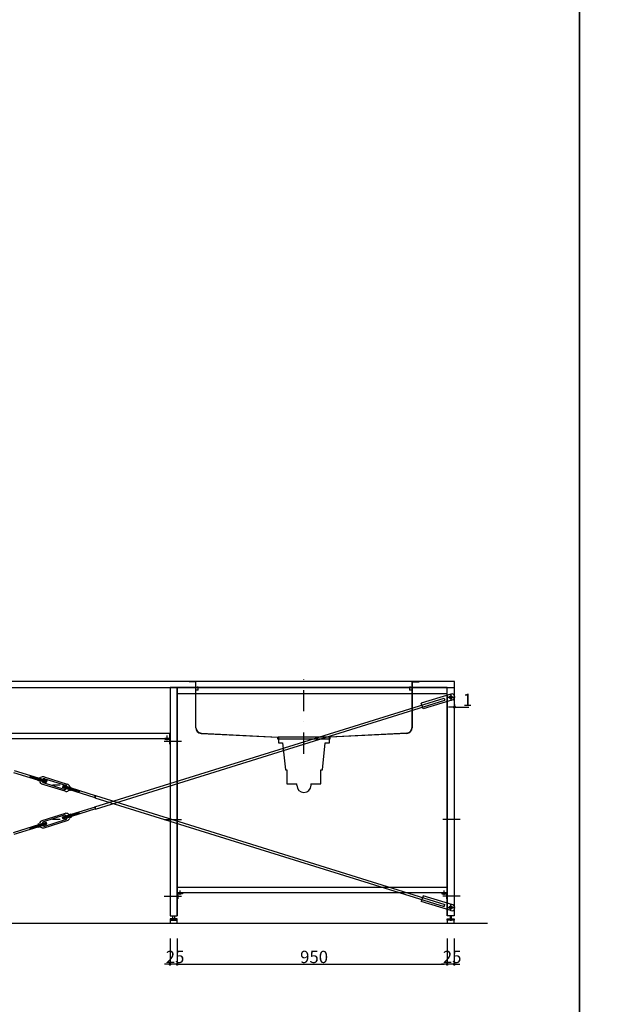
# Model space of a CAD drawing. Extents: x 101953 to 118438, y 11660 to 23201.
# Drawn here: x 108216 to 110294, y 13848 to 17315 of the extents above; entities that cross this region are included whole.
import ezdxf

# ---------------------------------------------------------------- set-up
doc = ezdxf.new("R2010")
doc.units = 0
doc.header["$LTSCALE"] = 20
doc.header["$PDMODE"] = 1
doc.header["$PDSIZE"] = -2
doc.linetypes.add('DASHDOT', pattern=[7.5, 3.75, -1.875, 0.00254, -1.87246])
doc.linetypes.add('ISO-10______', pattern=[4.699, 3.048, -0.762, 0.127, -0.762])
doc.layers.get('0').update_dxf_attribs({"linetype": 'CONTINUOUS'})
doc.layers.get('DEFPOINTS').update_dxf_attribs({"linetype": 'CONTINUOUS'})
for name, color, linetype in [('1', 7, 'CONTINUOUS'), ('_0_10', 7, 'CONTINUOUS'), ('__', 7, 'CONTINUOUS'), ('__-1', 7, 'CONTINUOUS'), ('__-2', 7, 'CONTINUOUS'), ('__-4', 7, 'CONTINUOUS')]:
    doc.layers.add(name, color=color, linetype=linetype)
doc.styles.add('_______', font='txt', dxfattribs={"bigfont": 'ＭＳ ゴシック'})
doc.dimstyles.new('SPEAC', dxfattribs={"dimtxt": 43.288773, "dimasz": 10.014893, "dimexe": 0, "dimexo": 60, "dimgap": 4, "dimtad": 1, "dimblk": 'DOT', "dimblk1": 'DOT', "dimblk2": 'DOT', "dimcen": 0, "dimazin": 3, "dimtfac": 1, "dimtix": 1, "dimtmove": 0, "dimatfit": 3})

# ---------------------------------------------------------------- blocks, each defined once
blk = doc.blocks.new('__-2_2D')
at = {"layer": '__-1', "color": 255, "linetype": 'CONTINUOUS', "flags": 128}
blk.add_lwpolyline([(254882.4, 43576.5), (275464.8, 43576.5), (275464.8, 29149.3), (254882.4, 29149.3)], close=True, dxfattribs=at)
blk = doc.blocks.new('____-320')
at = {"layer": '1', "color": 7, "linetype": 'DASHDOT'}
blk.add_line((109215.9, 14729.7), (109215.9, 15022.3), dxfattribs=at)
at = {"layer": '1', "color": 7, "linetype": 'CONTINUOUS'}
for p, q in [((108833.4, 14984.1), (108812.4, 14984.1)), ((108812.4, 14984.1), (108812.4, 14983.1)), ((108831.9, 14983.1), (108812.4, 14983.1)), ((109599.4, 14984.1), (108832.4, 14984.1)), ((108834.9, 14821.9), (108834.9, 14980.1)), ((108835.9, 14821.9), (108835.9, 14980.1)), ((109595.9, 14980.1), (109595.9, 14821.9)), ((109596.9, 14980.1), (109596.9, 14823.9)), ((109596.9, 14980.1), (109596.9, 14821.9)), ((109598.4, 14984.1), (109620.9, 14984.1)), ((109599.9, 14983.1), (109620.9, 14983.1)), ((109620.9, 14983.1), (109620.9, 14984.1)), ((108839.6, 14962.1), (108835.9, 14962.1)), ((108843.9, 14953.6), (108835.9, 14953.6)), ((108843.9, 14964.6), (108839.6, 14964.6)), ((108839.6, 14962.1), (108839.6, 14964.6)), ((108843.9, 14953.6), (108843.9, 14964.6)), ((109587.9, 14964.6), (109587.9, 14953.6)), ((109592.2, 14964.6), (109587.9, 14964.6)), ((109595.9, 14953.6), (109587.9, 14953.6)), ((109592.2, 14964.6), (109592.2, 14962.1)), ((109595.9, 14962.1), (109592.2, 14962.1)), ((108854, 14803), (109125.4, 14789.1)), ((108854, 14802), (109124.4, 14788.2)), ((109124.4, 14781.1), (109124.4, 14788.2)), ((109307.4, 14781.1), (109124.4, 14781.1)), ((109306.4, 14789.1), (109125.4, 14789.1)), ((109125.4, 14782.1), (109125.4, 14789.1)), ((109306.4, 14782.1), (109125.4, 14782.1)), ((109577.8, 14803), (109306.4, 14789.1)), ((109306.4, 14789.1), (109306.4, 14782.1)), ((109577.8, 14802), (109307.4, 14788.2)), ((109307.4, 14788.2), (109307.4, 14781.1))]:
    blk.add_line(p, q, dxfattribs=at)
for centre, radius, start, end in [((108831.9, 14980.1), 4, 0, 90), ((108831.9, 14980.1), 3, 360, 90), ((109599.9, 14980.1), 4, 90, 180), ((109599.9, 14980.1), 3, 90, 180), ((108854.9, 14821.9), 20, 180, 267.3329), ((108854.9, 14821.9), 19, 180, 267.3329), ((109576.9, 14821.9), 19, 272.6671, 360), ((109576.9, 14821.9), 20, 272.6671, 0)]:
    blk.add_arc(centre, radius, start, end, dxfattribs=at)
blk = doc.blocks.new('_DOT')
at = {"color": 0, "linetype": 'BYBLOCK'}
blk.add_line((-0.5, 0), (-1, 0), dxfattribs=at)
at = {"color": 0, "linetype": 'BYBLOCK', "const_width": 0.5}
blk.add_lwpolyline([(-0.25, 0, 1), (0.25, 0, 1)], format="xyb", close=True, dxfattribs=at)
blk = doc.blocks.new('*D522')
at = {"layer": '__-2', "color": 0, "linetype": 'CONTINUOUS'}
for p, q in [((108769.9, 14079.1), (108769.9, 13989.1)), ((109719.9, 14079.1), (109719.9, 13989.1)), ((108779.9, 13989.1), (109709.9, 13989.1))]:
    blk.add_line(p, q, dxfattribs=at)
at = {"layer": 'DEFPOINTS', "color": 0}
for p in [(108769.9, 14139.1), (109719.9, 14139.1), (109719.9, 13989.1)]:
    blk.add_point(p, dxfattribs=at)
at = {"layer": '__-2', "color": 0, "xscale": 10.014892578125, "yscale": 10.014892578125, "zscale": 10.014892578125, "rotation": 180}
blk.add_blockref('_DOT', (108769.9, 13989.1), dxfattribs=at)
at = {"layer": '__-2', "color": 0, "xscale": 10.014892578125, "yscale": 10.014892578125, "zscale": 10.014892578125}
blk.add_blockref('_DOT', (109719.9, 13989.1), dxfattribs=at)
at = {"layer": '__-2', "color": 0, "linetype": 'CONTINUOUS', "style": '_______'}
blk.add_text('950', height=43.29, dxfattribs=at).set_placement((109202.4, 13993.1))
blk = doc.blocks.new('*D523')
at = {"layer": '__-2', "color": 0, "linetype": 'CONTINUOUS'}
for p, q in [((109719.9, 14079.1), (109719.9, 13989.1)), ((109744.9, 14079.1), (109744.9, 13989.1)), ((109709.9, 13989.1), (109699.9, 13989.1)), ((109744.9, 13989.1), (109719.9, 13989.1)), ((109754.9, 13989.1), (109764.9, 13989.1))]:
    blk.add_line(p, q, dxfattribs=at)
at = {"layer": 'DEFPOINTS', "color": 0}
for p in [(109719.9, 14139.1), (109744.9, 14139.1), (109719.9, 13989.1)]:
    blk.add_point(p, dxfattribs=at)
at = {"layer": '__-2', "color": 0, "xscale": 10.014892578125, "yscale": 10.014892578125, "zscale": 10.014892578125}
blk.add_blockref('_DOT', (109719.9, 13989.1), dxfattribs=at)
at = {"layer": '__-2', "color": 0, "xscale": 10.014892578125, "yscale": 10.014892578125, "zscale": 10.014892578125, "rotation": 180}
blk.add_blockref('_DOT', (109744.9, 13989.1), dxfattribs=at)
at = {"layer": '__-2', "color": 0, "linetype": 'CONTINUOUS', "style": '_______'}
blk.add_text('25', height=43.29, dxfattribs=at).set_placement((109704.6, 13993.1))
blk = doc.blocks.new('*D524')
at = {"layer": '__-2', "color": 0, "linetype": 'CONTINUOUS'}
for p, q in [((108744.9, 14079.1), (108744.9, 13989.1)), ((108769.9, 14079.1), (108769.9, 13989.1)), ((108734.9, 13989.1), (108724.9, 13989.1)), ((108769.9, 13989.1), (108744.9, 13989.1)), ((108779.9, 13989.1), (108789.9, 13989.1))]:
    blk.add_line(p, q, dxfattribs=at)
at = {"layer": 'DEFPOINTS', "color": 0}
for p in [(108744.9, 14139.1), (108769.9, 14139.1), (108744.9, 13989.1)]:
    blk.add_point(p, dxfattribs=at)
at = {"layer": '__-2', "color": 0, "xscale": 10.014892578125, "yscale": 10.014892578125, "zscale": 10.014892578125}
blk.add_blockref('_DOT', (108744.9, 13989.1), dxfattribs=at)
at = {"layer": '__-2', "color": 0, "xscale": 10.014892578125, "yscale": 10.014892578125, "zscale": 10.014892578125, "rotation": 180}
blk.add_blockref('_DOT', (108769.9, 13989.1), dxfattribs=at)
at = {"layer": '__-2', "color": 0, "linetype": 'CONTINUOUS', "style": '_______'}
blk.add_text('25', height=43.29, dxfattribs=at).set_placement((108729.6, 13993.1))
blk = doc.blocks.new('*D528')
at = {"layer": '__-2', "color": 0, "linetype": 'CONTINUOUS'}
for p, q in [((109734.9, 14894.5), (109724.9, 14894.5)), ((109744.9, 14904.1), (109744.9, 14894.5)), ((109744.9, 14894.5), (109745.9, 14894.5)), ((109745.9, 14904.1), (109745.9, 14894.5)), ((109745.9, 14894.5), (109796.2, 14894.5)), ((109755.9, 14894.5), (109765.9, 14894.5))]:
    blk.add_line(p, q, dxfattribs=at)
at = {"layer": 'DEFPOINTS', "color": 0}
for p in [(109744.9, 14964.1), (109745.9, 14964.1), (109745.9, 14864.1)]:
    blk.add_point(p, dxfattribs=at)
at = {"layer": '__-2', "color": 0, "xscale": 10.014892578125, "yscale": 10.014892578125, "zscale": 10.014892578125}
blk.add_blockref('_DOT', (109744.9, 14894.5), dxfattribs=at)
at = {"layer": '__-2', "color": 0, "xscale": 10.014892578125, "yscale": 10.014892578125, "zscale": 10.014892578125, "rotation": 180}
blk.add_blockref('_DOT', (109745.9, 14894.5), dxfattribs=at)
at = {"layer": '__-2', "color": 0, "linetype": 'CONTINUOUS', "style": '_______'}
blk.add_text('1', height=43.3, dxfattribs=at).set_placement((109775, 14898.5))
blk = doc.blocks.new('____-321')
at = {"layer": '_0_10'}
for p, q in [((108480.5, 14543.2), (109709, 14926)), ((108482.9, 14535.5), (109711.4, 14918.4)), ((109733.1, 14940.3), (109629, 14907.9)), ((109739.3, 14920.3), (109635.3, 14887.9)), ((109635.3, 14887.9), (109629, 14907.9)), ((108480.7, 14542.7), (108366.1, 14507)), ((108482.8, 14536), (108368.2, 14500.3)), ((108480.5, 14543.2), (108482.9, 14535.5)), ((108482.8, 14536), (108480.7, 14542.7)), ((108375.3, 14520), (108293.9, 14494.6)), ((108372.7, 14513.7), (108299.6, 14490.9)), ((108301.7, 14469.4), (108383.2, 14494.8)), ((108304.3, 14475.8), (108377.4, 14498.5)), ((108358.5, 14499), (108331.5, 14499)), ((108368.2, 14500.3), (108366.1, 14507)), ((108424.5, 14521.5), (108367.2, 14503.6)), ((108372.9, 14513.7), (108372.7, 14513.7)), ((108377.4, 14498.5), (108377.6, 14498.6)), ((108394.2, 14517.6), (108391.7, 14516.8)), ((108397.4, 14507.5), (108394.2, 14517.6)), ((108394.9, 14506.7), (108397.4, 14507.5)), ((108425.5, 14518.1), (108423.4, 14524.8)), ((108194.3, 14453.4), (108308.8, 14489.1)), ((108196.4, 14446.7), (108310.9, 14482.4)), ((108253.7, 14464.6), (108251.6, 14471.3)), ((108252.6, 14467.9), (108309.9, 14485.8)), ((108282.2, 14482.7), (108279.7, 14481.9)), ((108279.7, 14481.9), (108282.8, 14471.8)), ((108282.8, 14471.8), (108285.3, 14472.6)), ((108299.6, 14490.9), (108299.5, 14490.8)), ((108304.2, 14475.7), (108304.3, 14475.8)), ((108310.9, 14482.4), (108308.8, 14489.1))]:
    blk.add_line(p, q, dxfattribs=at)
at = {"layer": '_0_10', "flags": 128}
blk.add_lwpolyline([(109727.4, 14929.1), (109727.4, 14929.6), (109727.5, 14930.1), (109727.6, 14930.6), (109727.8, 14931), (109728, 14931.5), (109728.2, 14931.9), (109728.5, 14932.3), (109728.9, 14932.7), (109729.2, 14933), (109729.6, 14933.3), (109730, 14933.5), (109730.5, 14933.7), (109731, 14933.9), (109731.4, 14934), (109731.9, 14934.1), (109732.4, 14934.1), (109732.9, 14934.1), (109733.4, 14934), (109733.9, 14933.9), (109734.3, 14933.7), (109734.8, 14933.5), (109735.2, 14933.3), (109735.6, 14933), (109735.9, 14932.7), (109736.3, 14932.3), (109736.6, 14931.9), (109736.8, 14931.5), (109737, 14931), (109737.2, 14930.6), (109737.3, 14930.1), (109737.4, 14929.6), (109737.4, 14929.1), (109737.4, 14928.6), (109737.3, 14928.1), (109737.2, 14927.7), (109737, 14927.2), (109736.8, 14926.8), (109736.6, 14926.3), (109736.3, 14925.9), (109735.9, 14925.6), (109735.6, 14925.3), (109735.2, 14925), (109734.8, 14924.7), (109734.3, 14924.5), (109733.9, 14924.3), (109733.4, 14924.2), (109732.9, 14924.1), (109732.4, 14924.1), (109731.9, 14924.1), (109731.4, 14924.2), (109731, 14924.3), (109730.5, 14924.5), (109730, 14924.7), (109729.6, 14925), (109729.2, 14925.3), (109728.9, 14925.6), (109728.5, 14925.9), (109728.2, 14926.3), (109728, 14926.8), (109727.8, 14927.2), (109727.6, 14927.7), (109727.5, 14928.1), (109727.4, 14928.6)], close=True, dxfattribs=at)
at = {"layer": '_0_10'}
for centre, radius, start, end in [((109736.2, 14930.3), 10.5, 17.31, 107.31), ((109736.2, 14930.3), 10.5, 287.31, 17.31), ((108297.8, 14482), 13.2, 107.31, 164.9597), ((108374.4, 14505.9), 7.94, 17.31, 100.9331), ((108379.2, 14507.4), 13.2, 49.6603, 107.31), ((108374.4, 14505.9), 7.94, 293.6869, 17.31), ((108379.2, 14507.4), 13.2, 287.31, 344.9597), ((108390.4, 14521.1), 4.49, 227.31, 287.31), ((108396.2, 14502.5), 4.49, 107.31, 167.31), ((108280.9, 14487), 4.49, 287.31, 347.31), ((108286.7, 14468.3), 4.49, 47.31, 107.31), ((108297.8, 14482), 13.2, 229.6603, 287.31), ((108302.7, 14483.5), 7.94, 113.6869, 197.31), ((108302.7, 14483.5), 7.94, 197.31, 280.9331)]:
    blk.add_arc(centre, radius, start, end, dxfattribs=at)
at = {"layer": '__-1', "color": 7, "linetype": 'CONTINUOUS'}
blk.add_line((109709, 14926), (109711.4, 14918.4), dxfattribs=at)
blk = doc.blocks.new('____-326')
for p, q in [((109729.5, 14929.1), (109731, 14931.6)), ((109731, 14926.6), (109729.5, 14929.1)), ((109731, 14931.6), (109733.9, 14931.6)), ((109733.9, 14926.6), (109731, 14926.6)), ((109733.9, 14931.6), (109735.3, 14929.1)), ((109735.3, 14929.1), (109733.9, 14926.6))]:
    blk.add_line(p, q)
at = {"flags": 128}
for points in [[(109727.4, 14929.1), (109727.4, 14929.6), (109727.5, 14930.1), (109727.6, 14930.6), (109727.8, 14931), (109728, 14931.5), (109728.2, 14931.9), (109728.5, 14932.3), (109728.9, 14932.7), (109729.2, 14933), (109729.6, 14933.3), (109730, 14933.5), (109730.5, 14933.7), (109731, 14933.9), (109731.4, 14934), (109731.9, 14934.1), (109732.4, 14934.1), (109732.9, 14934.1), (109733.4, 14934), (109733.9, 14933.9), (109734.3, 14933.7), (109734.8, 14933.5), (109735.2, 14933.3), (109735.6, 14933), (109735.9, 14932.7), (109736.3, 14932.3), (109736.6, 14931.9), (109736.8, 14931.5), (109737, 14931), (109737.2, 14930.6), (109737.3, 14930.1), (109737.4, 14929.6), (109737.4, 14929.1), (109737.4, 14928.6), (109737.3, 14928.1), (109737.2, 14927.7), (109737, 14927.2), (109736.8, 14926.8), (109736.6, 14926.3), (109736.3, 14925.9), (109735.9, 14925.6), (109735.6, 14925.3), (109735.2, 14925), (109734.8, 14924.7), (109734.3, 14924.5), (109733.9, 14924.3), (109733.4, 14924.2), (109732.9, 14924.1), (109732.4, 14924.1), (109731.9, 14924.1), (109731.4, 14924.2), (109731, 14924.3), (109730.5, 14924.5), (109730, 14924.7), (109729.6, 14925), (109729.2, 14925.3), (109728.9, 14925.6), (109728.5, 14925.9), (109728.2, 14926.3), (109728, 14926.8), (109727.8, 14927.2), (109727.6, 14927.7), (109727.5, 14928.1), (109727.4, 14928.6)], [(109728.1, 14929.1), (109728.1, 14929.5), (109728.2, 14930), (109728.3, 14930.4), (109728.4, 14930.8), (109728.6, 14931.2), (109728.8, 14931.5), (109729.1, 14931.9), (109729.4, 14932.2), (109729.7, 14932.4), (109730, 14932.7), (109730.4, 14932.9), (109730.8, 14933.1), (109731.2, 14933.2), (109731.6, 14933.3), (109732, 14933.4), (109732.4, 14933.4), (109732.8, 14933.4), (109733.2, 14933.3), (109733.7, 14933.2), (109734.1, 14933.1), (109734.4, 14932.9), (109734.8, 14932.7), (109735.1, 14932.4), (109735.5, 14932.2), (109735.7, 14931.9), (109736, 14931.5), (109736.2, 14931.2), (109736.4, 14930.8), (109736.5, 14930.4), (109736.6, 14930), (109736.7, 14929.5), (109736.7, 14929.1), (109736.7, 14928.7), (109736.6, 14928.3), (109736.5, 14927.9), (109736.4, 14927.5), (109736.2, 14927.1), (109736, 14926.7), (109735.7, 14926.4), (109735.5, 14926.1), (109735.1, 14925.8), (109734.8, 14925.5), (109734.4, 14925.3), (109734.1, 14925.1), (109733.7, 14925), (109733.2, 14924.9), (109732.8, 14924.8), (109732.4, 14924.8), (109732, 14924.8), (109731.6, 14924.9), (109731.2, 14925), (109730.8, 14925.1), (109730.4, 14925.3), (109730, 14925.5), (109729.7, 14925.8), (109729.4, 14926.1), (109729.1, 14926.4), (109728.8, 14926.7), (109728.6, 14927.1), (109728.4, 14927.5), (109728.3, 14927.9), (109728.2, 14928.3), (109728.1, 14928.7)]]:
    blk.add_lwpolyline(points, close=True, dxfattribs=at)
blk = doc.blocks.new('____-327')
at = {"layer": '__-1', "color": 7, "linetype": 'CONTINUOUS'}
for p, q in [((109719.9, 14929.1), (109744.9, 14929.1)), ((109732.4, 14941.6), (109732.4, 14916.6))]:
    blk.add_line(p, q, dxfattribs=at)
at = {"layer": '__-1', "color": 7}
blk.add_blockref('____-326', (0, 0), dxfattribs=at)
blk = doc.blocks.new('____-328')
for p, q in [((109731, 14191.6), (109729.5, 14189.1)), ((109729.5, 14189.1), (109731, 14186.6)), ((109733.9, 14191.6), (109731, 14191.6)), ((109731, 14186.6), (109733.9, 14186.6)), ((109735.3, 14189.1), (109733.9, 14191.6)), ((109733.9, 14186.6), (109735.3, 14189.1))]:
    blk.add_line(p, q)
at = {"flags": 128}
for points in [[(109727.4, 14189.1), (109727.4, 14189.6), (109727.5, 14190.1), (109727.6, 14190.6), (109727.8, 14191), (109728, 14191.5), (109728.2, 14191.9), (109728.5, 14192.3), (109728.9, 14192.7), (109729.2, 14193), (109729.6, 14193.3), (109730, 14193.5), (109730.5, 14193.7), (109731, 14193.9), (109731.4, 14194), (109731.9, 14194.1), (109732.4, 14194.1), (109732.9, 14194.1), (109733.4, 14194), (109733.9, 14193.9), (109734.3, 14193.7), (109734.8, 14193.5), (109735.2, 14193.3), (109735.6, 14193), (109735.9, 14192.7), (109736.3, 14192.3), (109736.6, 14191.9), (109736.8, 14191.5), (109737, 14191), (109737.2, 14190.6), (109737.3, 14190.1), (109737.4, 14189.6), (109737.4, 14189.1), (109737.4, 14188.6), (109737.3, 14188.1), (109737.2, 14187.7), (109737, 14187.2), (109736.8, 14186.8), (109736.6, 14186.3), (109736.3, 14185.9), (109735.9, 14185.6), (109735.6, 14185.3), (109735.2, 14185), (109734.8, 14184.7), (109734.3, 14184.5), (109733.9, 14184.3), (109733.4, 14184.2), (109732.9, 14184.1), (109732.4, 14184.1), (109731.9, 14184.1), (109731.4, 14184.2), (109731, 14184.3), (109730.5, 14184.5), (109730, 14184.7), (109729.6, 14185), (109729.2, 14185.3), (109728.9, 14185.6), (109728.5, 14185.9), (109728.2, 14186.3), (109728, 14186.8), (109727.8, 14187.2), (109727.6, 14187.7), (109727.5, 14188.1), (109727.4, 14188.6)], [(109728.1, 14189.1), (109728.1, 14189.5), (109728.2, 14190), (109728.3, 14190.4), (109728.4, 14190.8), (109728.6, 14191.2), (109728.8, 14191.5), (109729.1, 14191.9), (109729.4, 14192.2), (109729.7, 14192.4), (109730, 14192.7), (109730.4, 14192.9), (109730.8, 14193.1), (109731.2, 14193.2), (109731.6, 14193.3), (109732, 14193.4), (109732.4, 14193.4), (109732.8, 14193.4), (109733.2, 14193.3), (109733.7, 14193.2), (109734.1, 14193.1), (109734.4, 14192.9), (109734.8, 14192.7), (109735.1, 14192.4), (109735.5, 14192.2), (109735.7, 14191.9), (109736, 14191.5), (109736.2, 14191.2), (109736.4, 14190.8), (109736.5, 14190.4), (109736.6, 14190), (109736.7, 14189.5), (109736.7, 14189.1), (109736.7, 14188.7), (109736.6, 14188.3), (109736.5, 14187.9), (109736.4, 14187.5), (109736.2, 14187.1), (109736, 14186.7), (109735.7, 14186.4), (109735.5, 14186.1), (109735.1, 14185.8), (109734.8, 14185.5), (109734.4, 14185.3), (109734.1, 14185.1), (109733.7, 14185), (109733.2, 14184.9), (109732.8, 14184.8), (109732.4, 14184.8), (109732, 14184.8), (109731.6, 14184.9), (109731.2, 14185), (109730.8, 14185.1), (109730.4, 14185.3), (109730, 14185.5), (109729.7, 14185.8), (109729.4, 14186.1), (109729.1, 14186.4), (109728.8, 14186.7), (109728.6, 14187.1), (109728.4, 14187.5), (109728.3, 14187.9), (109728.2, 14188.3), (109728.1, 14188.7)]]:
    blk.add_lwpolyline(points, close=True, dxfattribs=at)
blk = doc.blocks.new('____-329')
at = {"layer": '__-1', "color": 7, "linetype": 'CONTINUOUS'}
for p, q in [((109719.9, 14189.1), (109744.9, 14189.1)), ((109732.4, 14176.6), (109732.4, 14201.6))]:
    blk.add_line(p, q, dxfattribs=at)
at = {"layer": '__-1', "color": 7}
blk.add_blockref('____-328', (0, 0), dxfattribs=at)
blk = doc.blocks.new('____-330')
at = {"layer": '_0_10'}
for p, q in [((108196.4, 14671.5), (108310.9, 14635.8)), ((108194.3, 14664.8), (108308.8, 14629.1)), ((108253.7, 14653.7), (108251.6, 14647)), ((108252.6, 14650.3), (108309.9, 14632.5)), ((108279.7, 14636.3), (108282.8, 14646.4)), ((108282.2, 14635.6), (108279.7, 14636.3)), ((108282.8, 14646.4), (108285.3, 14645.6)), ((108301.7, 14648.8), (108383.2, 14623.4)), ((108304.2, 14642.5), (108304.3, 14642.5)), ((108304.3, 14642.5), (108377.4, 14619.7)), ((108310.9, 14635.8), (108308.8, 14629.1)), ((108375.3, 14598.3), (108293.9, 14623.6)), ((108299.6, 14627.4), (108299.5, 14627.4)), ((108372.7, 14604.6), (108299.6, 14627.4)), ((108358.5, 14619.3), (108331.5, 14619.3)), ((108368.2, 14617.9), (108366.1, 14611.3)), ((108480.7, 14575.6), (108366.1, 14611.3)), ((108424.5, 14596.8), (108367.2, 14614.6)), ((108482.8, 14582.2), (108368.2, 14617.9)), ((108372.9, 14604.6), (108372.7, 14604.6)), ((108377.4, 14619.7), (108377.6, 14619.6)), ((108394.2, 14600.6), (108391.7, 14601.4)), ((108397.4, 14610.7), (108394.2, 14600.6)), ((108394.9, 14611.5), (108397.4, 14610.7)), ((108425.5, 14600.1), (108423.4, 14593.4)), ((108480.5, 14575.1), (108482.9, 14582.7)), ((108480.5, 14575.1), (109709, 14192.2)), ((108482.8, 14582.2), (108480.7, 14575.6)), ((108482.9, 14582.7), (109711.4, 14199.9)), ((109635.3, 14230.4), (109629, 14210.3)), ((109739.3, 14198), (109635.3, 14230.4)), ((109733.1, 14177.9), (109629, 14210.3))]:
    blk.add_line(p, q, dxfattribs=at)
at = {"layer": '_0_10', "flags": 128}
blk.add_lwpolyline([(109727.4, 14189.1), (109727.4, 14189.6), (109727.5, 14190.1), (109727.6, 14190.6), (109727.8, 14191), (109728, 14191.5), (109728.2, 14191.9), (109728.5, 14192.3), (109728.9, 14192.7), (109729.2, 14193), (109729.6, 14193.3), (109730, 14193.5), (109730.5, 14193.7), (109731, 14193.9), (109731.4, 14194), (109731.9, 14194.1), (109732.4, 14194.1), (109732.9, 14194.1), (109733.4, 14194), (109733.9, 14193.9), (109734.3, 14193.7), (109734.8, 14193.5), (109735.2, 14193.3), (109735.6, 14193), (109735.9, 14192.7), (109736.3, 14192.3), (109736.6, 14191.9), (109736.8, 14191.5), (109737, 14191), (109737.2, 14190.6), (109737.3, 14190.1), (109737.4, 14189.6), (109737.4, 14189.1), (109737.4, 14188.6), (109737.3, 14188.1), (109737.2, 14187.7), (109737, 14187.2), (109736.8, 14186.8), (109736.6, 14186.3), (109736.3, 14185.9), (109735.9, 14185.6), (109735.6, 14185.3), (109735.2, 14185), (109734.8, 14184.7), (109734.3, 14184.5), (109733.9, 14184.3), (109733.4, 14184.2), (109732.9, 14184.1), (109732.4, 14184.1), (109731.9, 14184.1), (109731.4, 14184.2), (109731, 14184.3), (109730.5, 14184.5), (109730, 14184.7), (109729.6, 14185), (109729.2, 14185.3), (109728.9, 14185.6), (109728.5, 14185.9), (109728.2, 14186.3), (109728, 14186.8), (109727.8, 14187.2), (109727.6, 14187.7), (109727.5, 14188.1), (109727.4, 14188.6)], close=True, dxfattribs=at)
at = {"layer": '_0_10'}
for centre, radius, start, end in [((108280.9, 14631.3), 4.49, 12.69, 72.69), ((108297.8, 14636.2), 13.2, 195.0403, 252.69), ((108286.7, 14649.9), 4.49, 252.69, 312.69), ((108297.8, 14636.2), 13.2, 72.69, 130.3397), ((108302.7, 14634.7), 7.94, 162.69, 246.3131), ((108302.7, 14634.7), 7.94, 79.0669, 162.69), ((108374.4, 14612.4), 7.94, 259.0669, 342.69), ((108379.2, 14610.8), 13.2, 252.69, 310.3397), ((108374.4, 14612.4), 7.94, 342.69, 66.3131), ((108379.2, 14610.8), 13.2, 15.0403, 72.69), ((108390.4, 14597.1), 4.49, 72.69, 132.69), ((108396.2, 14615.8), 4.49, 192.69, 252.69), ((109736.2, 14187.9), 10.5, 252.69, 342.69), ((109736.2, 14187.9), 10.5, 342.69, 72.69)]:
    blk.add_arc(centre, radius, start, end, dxfattribs=at)
at = {"layer": '__-1', "color": 7, "linetype": 'CONTINUOUS'}
blk.add_line((109709, 14192.2), (109711.4, 14199.9), dxfattribs=at)
blk = doc.blocks.new('____-370')
at = {"layer": '__-1', "color": 7, "linetype": 'CONTINUOUS'}
for p, q in [((109190.9, 14619.1), (109190.9, 14624.1)), ((109240.9, 14619.1), (109240.9, 14624.1))]:
    blk.add_line(p, q, dxfattribs=at)
at = {"layer": '__-1', "color": 7, "linetype": 'CONTINUOUS', "flags": 128}
blk.add_lwpolyline([(109240.4, 14624.1), (109275.9, 14624.1), (109275.9, 14674.1), (109280.9, 14674.1), (109290.9, 14769.1), (109305.9, 14769.1), (109305.9, 14789.1), (109125.9, 14789.1), (109125.9, 14769.1), (109140.9, 14769.1), (109150.9, 14674.1), (109155.9, 14674.1), (109155.9, 14624.1), (109191, 14624.1)], dxfattribs=at)
at = {"layer": '__-1', "color": 7, "linetype": 'CONTINUOUS'}
blk.add_arc((109215.9, 14619.1), 25, 180, 0, dxfattribs=at)
blk = doc.blocks.new('_1_20__-4_2D')
at = {"layer": '__-1', "color": 255, "linetype": 'CONTINUOUS', "flags": 128}
for points in [[(101952.94, 17430.587), (110185.927, 17430.587), (110185.927, 11659.707), (101952.94, 11659.707)], [(110185.927, 17430.587), (118418.913, 17430.587), (118418.913, 11659.707), (110185.927, 11659.707)], [(110185.927, 17430.587), (118418.913, 17430.587), (118418.913, 11659.707), (110185.927, 11659.707)]]:
    blk.add_lwpolyline(points, close=True, dxfattribs=at)
blk = doc.blocks.new('__-8_2D')
at = {"layer": '__-1', "color": 255, "linetype": 'CONTINUOUS', "flags": 128}
for points in [[(254882.4, 43576.5), (275464.8, 43576.5), (275464.8, 29149.3), (254882.4, 29149.3)], [(275464.8, 43576.5), (296047.3, 43576.5), (296047.3, 29149.3), (275464.8, 29149.3)]]:
    blk.add_lwpolyline(points, close=True, dxfattribs=at)
blk = doc.blocks.new('____-384')
at = {"layer": '1', "color": 7, "linetype": 'ISO-10______'}
for p, q in [((108724.407, 14774.12), (108790.407, 14774.12)), ((108724.407, 14499.12), (108790.407, 14499.12)), ((109765.407, 14499.12), (109699.407, 14499.12)), ((108724.407, 14229.12), (108790.407, 14229.12)), ((109765.407, 14229.12), (109699.407, 14229.12))]:
    blk.add_line(p, q, dxfattribs=at)
at = {"layer": '__'}
for p, q in [((108769.907, 14939.12), (108769.907, 14159.12)), ((109719.907, 14939.12), (109719.907, 14159.12)), ((108734.907, 14778.12), (108734.907, 14794.12)), ((108779.907, 14233.12), (108779.907, 14249.12)), ((109709.907, 14233.12), (109709.907, 14249.12)), ((108744.907, 14159.12), (108769.907, 14159.12)), ((109744.907, 14159.12), (109719.907, 14159.12))]:
    blk.add_line(p, q, dxfattribs=at)
at = {"layer": '__', "flags": 128}
for points in [[(109745.907, 14984.12), (107345.907, 14984.12), (107345.907, 14964.12), (109745.907, 14964.12)], [(108744.907, 14159.12), (108769.907, 14159.12), (108769.907, 14939.12), (108769.907, 14964.12), (108744.907, 14964.12)], [(109719.907, 14964.12), (108769.907, 14964.12), (108769.907, 14942.12), (109719.907, 14942.12)], [(109744.907, 14159.12), (109719.907, 14159.12), (109719.907, 14939.12), (109719.907, 14964.12), (109744.907, 14964.12)], [(108769.907, 14144.12), (108769.907, 14148.62), (108744.907, 14148.62), (108744.907, 14144.12)], [(108754.907, 14144.12), (108754.907, 14159.12), (108759.907, 14159.12), (108759.907, 14144.12)], [(109719.907, 14144.12), (109719.907, 14148.62), (109744.907, 14148.62), (109744.907, 14144.12)], [(109734.907, 14144.12), (109734.907, 14159.12), (109729.907, 14159.12), (109729.907, 14144.12)], [(108769.907, 14144.12), (108744.907, 14144.12), (108744.907, 14134.12), (108769.907, 14134.12)], [(109744.907, 14144.12), (109719.907, 14144.12), (109719.907, 14134.12), (109744.907, 14134.12)]]:
    blk.add_lwpolyline(points, close=True, dxfattribs=at)
at = {"layer": '__-1', "color": 7, "linetype": 'CONTINUOUS'}
blk.add_line((107345.907, 14134.12), (109862.027, 14134.12), dxfattribs=at)
at = {"layer": '__-1', "color": 7, "linetype": 'CONTINUOUS', "flags": 128}
for points in [[(108785.006, 14238.62), (108774.808, 14238.62), (108774.808, 14239.453), (108774.808, 14239.467), (108774.808, 14239.481), (108774.809, 14239.495), (108774.81, 14239.509), (108774.812, 14239.523), (108774.814, 14239.537), (108774.816, 14239.55), (108774.818, 14239.564), (108774.821, 14239.578), (108774.824, 14239.591), (108774.828, 14239.605), (108774.832, 14239.619), (108774.836, 14239.632), (108774.84, 14239.646), (108774.845, 14239.659), (108774.85, 14239.673), (108774.856, 14239.686), (108774.862, 14239.7), (108774.868, 14239.713), (108774.874, 14239.727), (108774.881, 14239.74), (108774.888, 14239.753), (108774.896, 14239.767), (108774.904, 14239.78), (108774.912, 14239.793), (108774.92, 14239.806), (108774.929, 14239.819), (108774.938, 14239.833), (108774.948, 14239.846), (108774.958, 14239.859), (108774.968, 14239.872), (108774.979, 14239.885), (108774.989, 14239.898), (108775.001, 14239.911), (108775.012, 14239.924), (108775.024, 14239.937), (108775.036, 14239.95), (108775.049, 14239.963), (108775.061, 14239.975), (108775.075, 14239.988), (108775.088, 14240.001), (108775.102, 14240.014), (108775.116, 14240.026), (108775.131, 14240.039), (108775.145, 14240.052), (108775.161, 14240.064), (108775.176, 14240.077), (108775.192, 14240.09), (108775.208, 14240.102), (108775.225, 14240.115), (108775.242, 14240.127), (108775.259, 14240.14), (108775.276, 14240.152), (108775.294, 14240.164), (108775.312, 14240.177), (108775.331, 14240.189), (108775.35, 14240.201), (108775.369, 14240.214), (108775.388, 14240.226), (108775.408, 14240.238), (108775.428, 14240.25), (108775.449, 14240.262), (108775.47, 14240.275), (108775.491, 14240.287), (108775.491, 14240.287), (108775.512, 14240.299), (108775.534, 14240.311), (108775.556, 14240.323), (108775.578, 14240.334), (108775.601, 14240.346), (108775.623, 14240.358), (108775.646, 14240.369), (108775.669, 14240.381), (108775.693, 14240.392), (108775.717, 14240.404), (108775.74, 14240.415), (108775.765, 14240.426), (108775.789, 14240.437), (108775.814, 14240.448), (108775.839, 14240.459), (108775.864, 14240.47), (108775.889, 14240.481), (108775.915, 14240.491), (108775.941, 14240.502), (108775.967, 14240.512), (108775.993, 14240.523), (108776.02, 14240.533), (108776.046, 14240.544), (108776.074, 14240.554), (108776.101, 14240.564), (108776.128, 14240.574), (108776.156, 14240.584), (108776.184, 14240.594), (108776.213, 14240.604), (108776.241, 14240.613), (108776.27, 14240.623), (108776.299, 14240.633), (108776.328, 14240.642), (108776.358, 14240.651), (108776.388, 14240.661), (108776.418, 14240.67), (108776.448, 14240.679), (108776.478, 14240.688), (108776.509, 14240.697), (108776.54, 14240.706), (108776.571, 14240.715), (108776.603, 14240.724), (108776.635, 14240.733), (108776.667, 14240.741), (108776.699, 14240.75), (108776.731, 14240.758), (108776.764, 14240.767), (108776.797, 14240.775), (108776.83, 14240.783), (108776.864, 14240.791), (108776.897, 14240.799), (108776.931, 14240.807), (108776.965, 14240.815), (108777, 14240.823), (108777.034, 14240.831), (108777.069, 14240.838), (108777.104, 14240.846), (108777.14, 14240.853), (108777.175, 14240.861), (108777.211, 14240.868), (108777.247, 14240.875), (108777.284, 14240.883), (108777.32, 14240.89), (108777.357, 14240.897), (108777.357, 14240.897), (108777.394, 14240.904), (108777.431, 14240.91), (108777.469, 14240.917), (108777.506, 14240.924), (108777.543, 14240.93), (108777.581, 14240.937), (108777.618, 14240.943), (108777.656, 14240.949), (108777.694, 14240.955), (108777.731, 14240.961), (108777.769, 14240.967), (108777.807, 14240.973), (108777.845, 14240.978), (108777.884, 14240.984), (108777.922, 14240.989), (108777.96, 14240.994), (108777.999, 14241), (108778.037, 14241.005), (108778.076, 14241.01), (108778.115, 14241.014), (108778.153, 14241.019), (108778.192, 14241.024), (108778.231, 14241.028), (108778.27, 14241.033), (108778.31, 14241.037), (108778.349, 14241.041), (108778.388, 14241.045), (108778.428, 14241.049), (108778.467, 14241.053), (108778.507, 14241.057), (108778.546, 14241.061), (108778.586, 14241.064), (108778.626, 14241.068), (108778.666, 14241.071), (108778.706, 14241.074), (108778.746, 14241.077), (108778.787, 14241.08), (108778.827, 14241.083), (108778.867, 14241.086), (108778.908, 14241.089), (108778.948, 14241.091), (108778.989, 14241.094), (108779.03, 14241.096), (108779.071, 14241.098), (108779.112, 14241.1), (108779.153, 14241.102), (108779.194, 14241.104), (108779.235, 14241.106), (108779.276, 14241.108), (108779.318, 14241.109), (108779.359, 14241.111), (108779.401, 14241.112), (108779.443, 14241.113), (108779.484, 14241.115), (108779.526, 14241.116), (108779.568, 14241.117), (108779.61, 14241.117), (108779.652, 14241.118), (108779.694, 14241.119), (108779.737, 14241.119), (108779.779, 14241.12), (108779.822, 14241.12), (108779.864, 14241.12), (108779.907, 14241.12), (108779.907, 14241.12), (108779.949, 14241.12), (108779.992, 14241.12), (108780.034, 14241.12), (108780.077, 14241.119), (108780.119, 14241.119), (108780.161, 14241.118), (108780.203, 14241.117), (108780.245, 14241.117), (108780.287, 14241.116), (108780.329, 14241.115), (108780.371, 14241.113), (108780.413, 14241.112), (108780.454, 14241.111), (108780.496, 14241.109), (108780.537, 14241.108), (108780.578, 14241.106), (108780.62, 14241.104), (108780.661, 14241.102), (108780.702, 14241.1), (108780.743, 14241.098), (108780.784, 14241.096), (108780.824, 14241.094), (108780.865, 14241.091), (108780.906, 14241.089), (108780.946, 14241.086), (108780.987, 14241.083), (108781.027, 14241.08), (108781.067, 14241.077), (108781.107, 14241.074), (108781.147, 14241.071), (108781.187, 14241.068), (108781.227, 14241.064), (108781.267, 14241.061), (108781.307, 14241.057), (108781.346, 14241.053), (108781.386, 14241.049), (108781.425, 14241.045), (108781.465, 14241.041), (108781.504, 14241.037), (108781.543, 14241.033), (108781.582, 14241.028), (108781.621, 14241.024), (108781.66, 14241.019), (108781.699, 14241.014), (108781.738, 14241.01), (108781.776, 14241.005), (108781.815, 14241), (108781.853, 14240.994), (108781.892, 14240.989), (108781.93, 14240.984), (108781.968, 14240.978), (108782.006, 14240.973), (108782.044, 14240.967), (108782.082, 14240.961), (108782.12, 14240.955), (108782.158, 14240.949), (108782.195, 14240.943), (108782.233, 14240.937), (108782.27, 14240.93), (108782.308, 14240.924), (108782.345, 14240.917), (108782.382, 14240.91), (108782.419, 14240.904), (108782.456, 14240.897), (108782.456, 14240.897), (108782.493, 14240.89), (108782.53, 14240.883), (108782.566, 14240.875), (108782.602, 14240.868), (108782.638, 14240.861), (108782.674, 14240.853), (108782.709, 14240.846), (108782.744, 14240.838), (108782.779, 14240.831), (108782.814, 14240.823), (108782.848, 14240.815), (108782.882, 14240.807), (108782.916, 14240.799), (108782.95, 14240.791), (108782.983, 14240.783), (108783.017, 14240.775), (108783.05, 14240.767), (108783.082, 14240.758), (108783.115, 14240.75), (108783.147, 14240.741), (108783.179, 14240.733), (108783.211, 14240.724), (108783.242, 14240.715), (108783.273, 14240.706), (108783.304, 14240.697), (108783.335, 14240.688), (108783.366, 14240.679), (108783.396, 14240.67), (108783.426, 14240.661), (108783.456, 14240.651), (108783.485, 14240.642), (108783.514, 14240.633), (108783.544, 14240.623), (108783.572, 14240.613), (108783.601, 14240.604), (108783.629, 14240.594), (108783.657, 14240.584), (108783.685, 14240.574), (108783.713, 14240.564), (108783.74, 14240.554), (108783.767, 14240.544), (108783.794, 14240.533), (108783.82, 14240.523), (108783.847, 14240.512), (108783.873, 14240.502), (108783.899, 14240.491), (108783.924, 14240.481), (108783.95, 14240.47), (108783.975, 14240.459), (108784, 14240.448), (108784.024, 14240.437), (108784.049, 14240.426), (108784.073, 14240.415), (108784.097, 14240.404), (108784.121, 14240.392), (108784.144, 14240.381), (108784.167, 14240.369), (108784.19, 14240.358), (108784.213, 14240.346), (108784.235, 14240.334), (108784.257, 14240.323), (108784.279, 14240.311), (108784.301, 14240.299), (108784.323, 14240.287), (108784.323, 14240.287), (108784.344, 14240.275), (108784.365, 14240.262), (108784.385, 14240.25), (108784.405, 14240.238), (108784.425, 14240.226), (108784.445, 14240.214), (108784.464, 14240.201), (108784.483, 14240.189), (108784.501, 14240.177), (108784.519, 14240.164), (108784.537, 14240.152), (108784.555, 14240.14), (108784.572, 14240.127), (108784.589, 14240.115), (108784.605, 14240.102), (108784.622, 14240.09), (108784.637, 14240.077), (108784.653, 14240.064), (108784.668, 14240.052), (108784.683, 14240.039), (108784.697, 14240.026), (108784.712, 14240.014), (108784.725, 14240.001), (108784.739, 14239.988), (108784.752, 14239.975), (108784.765, 14239.963), (108784.777, 14239.95), (108784.79, 14239.937), (108784.801, 14239.924), (108784.813, 14239.911), (108784.824, 14239.898), (108784.835, 14239.885), (108784.845, 14239.872), (108784.856, 14239.859), (108784.866, 14239.846), (108784.875, 14239.833), (108784.884, 14239.819), (108784.893, 14239.806), (108784.902, 14239.793), (108784.91, 14239.78), (108784.918, 14239.767), (108784.925, 14239.753), (108784.932, 14239.74), (108784.939, 14239.727), (108784.946, 14239.713), (108784.952, 14239.7), (108784.958, 14239.686), (108784.963, 14239.673), (108784.968, 14239.659), (108784.973, 14239.646), (108784.978, 14239.632), (108784.982, 14239.619), (108784.986, 14239.605), (108784.989, 14239.591), (108784.992, 14239.578), (108784.995, 14239.564), (108784.998, 14239.55), (108785, 14239.537), (108785.002, 14239.523), (108785.003, 14239.509), (108785.004, 14239.495), (108785.005, 14239.481), (108785.006, 14239.467), (108785.006, 14239.453), (108785.006, 14239.453), (108785.006, 14238.62)], [(109704.808, 14238.62), (109715.006, 14238.62), (109715.006, 14239.453), (109715.006, 14239.467), (109715.005, 14239.481), (109715.004, 14239.495), (109715.003, 14239.509), (109715.002, 14239.523), (109715, 14239.537), (109714.998, 14239.55), (109714.995, 14239.564), (109714.992, 14239.578), (109714.989, 14239.591), (109714.986, 14239.605), (109714.982, 14239.619), (109714.978, 14239.632), (109714.973, 14239.646), (109714.968, 14239.659), (109714.963, 14239.673), (109714.958, 14239.686), (109714.952, 14239.7), (109714.946, 14239.713), (109714.939, 14239.727), (109714.932, 14239.74), (109714.925, 14239.753), (109714.918, 14239.767), (109714.91, 14239.78), (109714.902, 14239.793), (109714.893, 14239.806), (109714.884, 14239.819), (109714.875, 14239.833), (109714.866, 14239.846), (109714.856, 14239.859), (109714.845, 14239.872), (109714.835, 14239.885), (109714.824, 14239.898), (109714.813, 14239.911), (109714.801, 14239.924), (109714.79, 14239.937), (109714.777, 14239.95), (109714.765, 14239.963), (109714.752, 14239.975), (109714.739, 14239.988), (109714.725, 14240.001), (109714.712, 14240.014), (109714.697, 14240.026), (109714.683, 14240.039), (109714.668, 14240.052), (109714.653, 14240.064), (109714.637, 14240.077), (109714.622, 14240.09), (109714.605, 14240.102), (109714.589, 14240.115), (109714.572, 14240.127), (109714.555, 14240.14), (109714.537, 14240.152), (109714.519, 14240.164), (109714.501, 14240.177), (109714.483, 14240.189), (109714.464, 14240.201), (109714.445, 14240.214), (109714.425, 14240.226), (109714.405, 14240.238), (109714.385, 14240.25), (109714.365, 14240.262), (109714.344, 14240.275), (109714.323, 14240.287), (109714.323, 14240.287), (109714.301, 14240.299), (109714.279, 14240.311), (109714.257, 14240.323), (109714.235, 14240.334), (109714.213, 14240.346), (109714.19, 14240.358), (109714.167, 14240.369), (109714.144, 14240.381), (109714.121, 14240.392), (109714.097, 14240.404), (109714.073, 14240.415), (109714.049, 14240.426), (109714.024, 14240.437), (109714, 14240.448), (109713.975, 14240.459), (109713.95, 14240.47), (109713.924, 14240.481), (109713.899, 14240.491), (109713.873, 14240.502), (109713.847, 14240.512), (109713.82, 14240.523), (109713.794, 14240.533), (109713.767, 14240.544), (109713.74, 14240.554), (109713.713, 14240.564), (109713.685, 14240.574), (109713.657, 14240.584), (109713.629, 14240.594), (109713.601, 14240.604), (109713.572, 14240.613), (109713.544, 14240.623), (109713.514, 14240.633), (109713.485, 14240.642), (109713.456, 14240.651), (109713.426, 14240.661), (109713.396, 14240.67), (109713.366, 14240.679), (109713.335, 14240.688), (109713.304, 14240.697), (109713.273, 14240.706), (109713.242, 14240.715), (109713.211, 14240.724), (109713.179, 14240.733), (109713.147, 14240.741), (109713.115, 14240.75), (109713.082, 14240.758), (109713.05, 14240.767), (109713.017, 14240.775), (109712.983, 14240.783), (109712.95, 14240.791), (109712.916, 14240.799), (109712.882, 14240.807), (109712.848, 14240.815), (109712.814, 14240.823), (109712.779, 14240.831), (109712.744, 14240.838), (109712.709, 14240.846), (109712.674, 14240.853), (109712.638, 14240.861), (109712.602, 14240.868), (109712.566, 14240.875), (109712.53, 14240.883), (109712.493, 14240.89), (109712.456, 14240.897), (109712.456, 14240.897), (109712.419, 14240.904), (109712.382, 14240.91), (109712.345, 14240.917), (109712.308, 14240.924), (109712.27, 14240.93), (109712.233, 14240.937), (109712.195, 14240.943), (109712.158, 14240.949), (109712.12, 14240.955), (109712.082, 14240.961), (109712.044, 14240.967), (109712.006, 14240.973), (109711.968, 14240.978), (109711.93, 14240.984), (109711.892, 14240.989), (109711.853, 14240.994), (109711.815, 14241), (109711.776, 14241.005), (109711.738, 14241.01), (109711.699, 14241.014), (109711.66, 14241.019), (109711.621, 14241.024), (109711.582, 14241.028), (109711.543, 14241.033), (109711.504, 14241.037), (109711.465, 14241.041), (109711.425, 14241.045), (109711.386, 14241.049), (109711.346, 14241.053), (109711.307, 14241.057), (109711.267, 14241.061), (109711.227, 14241.064), (109711.187, 14241.068), (109711.147, 14241.071), (109711.107, 14241.074), (109711.067, 14241.077), (109711.027, 14241.08), (109710.987, 14241.083), (109710.946, 14241.086), (109710.906, 14241.089), (109710.865, 14241.091), (109710.824, 14241.094), (109710.784, 14241.096), (109710.743, 14241.098), (109710.702, 14241.1), (109710.661, 14241.102), (109710.62, 14241.104), (109710.578, 14241.106), (109710.537, 14241.108), (109710.496, 14241.109), (109710.454, 14241.111), (109710.413, 14241.112), (109710.371, 14241.113), (109710.329, 14241.115), (109710.287, 14241.116), (109710.245, 14241.117), (109710.203, 14241.117), (109710.161, 14241.118), (109710.119, 14241.119), (109710.077, 14241.119), (109710.034, 14241.12), (109709.992, 14241.12), (109709.949, 14241.12), (109709.907, 14241.12), (109709.907, 14241.12), (109709.864, 14241.12), (109709.822, 14241.12), (109709.779, 14241.12), (109709.737, 14241.119), (109709.694, 14241.119), (109709.652, 14241.118), (109709.61, 14241.117), (109709.568, 14241.117), (109709.526, 14241.116), (109709.484, 14241.115), (109709.443, 14241.113), (109709.401, 14241.112), (109709.359, 14241.111), (109709.318, 14241.109), (109709.276, 14241.108), (109709.235, 14241.106), (109709.194, 14241.104), (109709.153, 14241.102), (109709.112, 14241.1), (109709.071, 14241.098), (109709.03, 14241.096), (109708.989, 14241.094), (109708.948, 14241.091), (109708.908, 14241.089), (109708.867, 14241.086), (109708.827, 14241.083), (109708.787, 14241.08), (109708.746, 14241.077), (109708.706, 14241.074), (109708.666, 14241.071), (109708.626, 14241.068), (109708.586, 14241.064), (109708.546, 14241.061), (109708.507, 14241.057), (109708.467, 14241.053), (109708.428, 14241.049), (109708.388, 14241.045), (109708.349, 14241.041), (109708.31, 14241.037), (109708.27, 14241.033), (109708.231, 14241.028), (109708.192, 14241.024), (109708.153, 14241.019), (109708.115, 14241.014), (109708.076, 14241.01), (109708.037, 14241.005), (109707.999, 14241), (109707.96, 14240.994), (109707.922, 14240.989), (109707.884, 14240.984), (109707.845, 14240.978), (109707.807, 14240.973), (109707.769, 14240.967), (109707.731, 14240.961), (109707.694, 14240.955), (109707.656, 14240.949), (109707.618, 14240.943), (109707.581, 14240.937), (109707.543, 14240.93), (109707.506, 14240.924), (109707.469, 14240.917), (109707.431, 14240.91), (109707.394, 14240.904), (109707.357, 14240.897), (109707.357, 14240.897), (109707.32, 14240.89), (109707.284, 14240.883), (109707.247, 14240.875), (109707.211, 14240.868), (109707.175, 14240.861), (109707.14, 14240.853), (109707.104, 14240.846), (109707.069, 14240.838), (109707.034, 14240.831), (109707, 14240.823), (109706.965, 14240.815), (109706.931, 14240.807), (109706.897, 14240.799), (109706.864, 14240.791), (109706.83, 14240.783), (109706.797, 14240.775), (109706.764, 14240.767), (109706.731, 14240.758), (109706.699, 14240.75), (109706.667, 14240.741), (109706.635, 14240.733), (109706.603, 14240.724), (109706.571, 14240.715), (109706.54, 14240.706), (109706.509, 14240.697), (109706.478, 14240.688), (109706.448, 14240.679), (109706.418, 14240.67), (109706.388, 14240.661), (109706.358, 14240.651), (109706.328, 14240.642), (109706.299, 14240.633), (109706.27, 14240.623), (109706.241, 14240.613), (109706.213, 14240.604), (109706.184, 14240.594), (109706.156, 14240.584), (109706.128, 14240.574), (109706.101, 14240.564), (109706.074, 14240.554), (109706.046, 14240.544), (109706.02, 14240.533), (109705.993, 14240.523), (109705.967, 14240.512), (109705.941, 14240.502), (109705.915, 14240.491), (109705.889, 14240.481), (109705.864, 14240.47), (109705.839, 14240.459), (109705.814, 14240.448), (109705.789, 14240.437), (109705.765, 14240.426), (109705.74, 14240.415), (109705.717, 14240.404), (109705.693, 14240.392), (109705.669, 14240.381), (109705.646, 14240.369), (109705.623, 14240.358), (109705.601, 14240.346), (109705.578, 14240.334), (109705.556, 14240.323), (109705.534, 14240.311), (109705.512, 14240.299), (109705.491, 14240.287), (109705.491, 14240.287), (109705.47, 14240.275), (109705.449, 14240.262), (109705.428, 14240.25), (109705.408, 14240.238), (109705.388, 14240.226), (109705.369, 14240.214), (109705.35, 14240.201), (109705.331, 14240.189), (109705.312, 14240.177), (109705.294, 14240.164), (109705.276, 14240.152), (109705.259, 14240.14), (109705.242, 14240.127), (109705.225, 14240.115), (109705.208, 14240.102), (109705.192, 14240.09), (109705.176, 14240.077), (109705.161, 14240.064), (109705.145, 14240.052), (109705.131, 14240.039), (109705.116, 14240.026), (109705.102, 14240.014), (109705.088, 14240.001), (109705.075, 14239.988), (109705.061, 14239.975), (109705.049, 14239.963), (109705.036, 14239.95), (109705.024, 14239.937), (109705.012, 14239.924), (109705.001, 14239.911), (109704.989, 14239.898), (109704.979, 14239.885), (109704.968, 14239.872), (109704.958, 14239.859), (109704.948, 14239.846), (109704.938, 14239.833), (109704.929, 14239.819), (109704.92, 14239.806), (109704.912, 14239.793), (109704.904, 14239.78), (109704.896, 14239.767), (109704.888, 14239.753), (109704.881, 14239.74), (109704.874, 14239.727), (109704.868, 14239.713), (109704.862, 14239.7), (109704.856, 14239.686), (109704.85, 14239.673), (109704.845, 14239.659), (109704.84, 14239.646), (109704.836, 14239.632), (109704.832, 14239.619), (109704.828, 14239.605), (109704.824, 14239.591), (109704.821, 14239.578), (109704.818, 14239.564), (109704.816, 14239.55), (109704.814, 14239.537), (109704.812, 14239.523), (109704.81, 14239.509), (109704.809, 14239.495), (109704.808, 14239.481), (109704.808, 14239.467), (109704.808, 14239.453), (109704.808, 14239.453), (109704.808, 14238.62)]]:
    blk.add_lwpolyline(points, close=True, dxfattribs=at)
at = {"layer": '__-2', "flags": 128}
for points in [[(108744.407, 14801.62), (108147.407, 14801.62), (108147.407, 14783.62), (108744.407, 14783.62)], [(109719.907, 14259.12), (108769.907, 14259.12), (108769.907, 14241.12), (109719.907, 14241.12)]]:
    blk.add_lwpolyline(points, close=True, dxfattribs=at)
at = {"layer": '__-4'}
blk.add_line((109719.907, 14964.12), (108769.907, 14964.12), dxfattribs=at)
at = {"layer": '__-4', "flags": 128}
for points in [[(108744.907, 14764.62), (108744.907, 14783.62), (108725.907, 14783.62), (108725.907, 14781.72), (108743.007, 14781.72), (108743.007, 14764.62)], [(108769.907, 14219.62), (108769.907, 14238.62), (108788.907, 14238.62), (108788.907, 14236.72), (108771.807, 14236.72), (108771.807, 14219.62)], [(109719.907, 14219.62), (109719.907, 14238.62), (109700.907, 14238.62), (109700.907, 14236.72), (109718.007, 14236.72), (109718.007, 14219.62)]]:
    blk.add_lwpolyline(points, close=True, dxfattribs=at)
at = {"color": 7}
for name in ['____-321', '____-330']:
    blk.add_blockref(name, (0, 0), dxfattribs=at)
at = {"layer": '__-1', "color": 7}
for name in ['____-320', '____-327', '____-370', '____-329']:
    blk.add_blockref(name, (0, 0), dxfattribs=at)
at = {"layer": '__-2', "color": 7, "linetype": 'CONTINUOUS'}
dim = blk.add_linear_dim(base=(109745.907, 14894.519), p1=(109744.907, 14964.12), p2=(109745.907, 14964.12), dimstyle='SPEAC', override={"dimpost": '<>'}, dxfattribs=at)
dim.commit()
dim.dimension.update_dxf_attribs({"geometry": '*D528', "text_midpoint": (109786.366, 14894.519), "dimtype": 160})
for base, p1, p2, picture, middle in [((108744.907, 13989.12), (108769.907, 14139.12), (108744.907, 14139.12), '*D524', (108757.407, 14014.773)), ((109719.907, 13989.12), (108769.907, 14139.12), (109719.907, 14139.12), '*D522', (109244.907, 14014.773)), ((109719.907, 13989.12), (109744.907, 14139.12), (109719.907, 14139.12), '*D523', (109732.407, 14014.773))]:
    dim = blk.add_linear_dim(base=base, p1=p1, p2=p2, dimstyle='SPEAC', override={"dimpost": '<>'}, dxfattribs=at)
    dim.commit()
    dim.dimension.update_dxf_attribs({"geometry": picture, "text_midpoint": middle})
blk = doc.blocks.new('_1_20__-3_2D')
at = {"layer": '__-1', "color": 255, "linetype": 'CONTINUOUS', "flags": 128}
blk.add_lwpolyline([(101952.94, 17430.587), (110185.927, 17430.587), (110185.927, 11659.707), (101952.94, 11659.707)], close=True, dxfattribs=at)
at = {"layer": '__-1', "color": 7}
blk.add_blockref('____-384', (0, 0), dxfattribs=at)

msp = doc.modelspace()

# ---------------------------------------------------------------- block references
at = {"layer": '__-1', "color": 7, "xscale": 0.4, "yscale": 0.4, "zscale": 0.4}
for name in ['__-2_2D', '__-8_2D']:
    msp.add_blockref(name, (0, 0), dxfattribs=at)
at = {"layer": '__-1', "color": 7}
for name in ['_1_20__-3_2D', '_1_20__-4_2D']:
    msp.add_blockref(name, (0, 0), dxfattribs=at)

doc.saveas('drawing.dxf')
